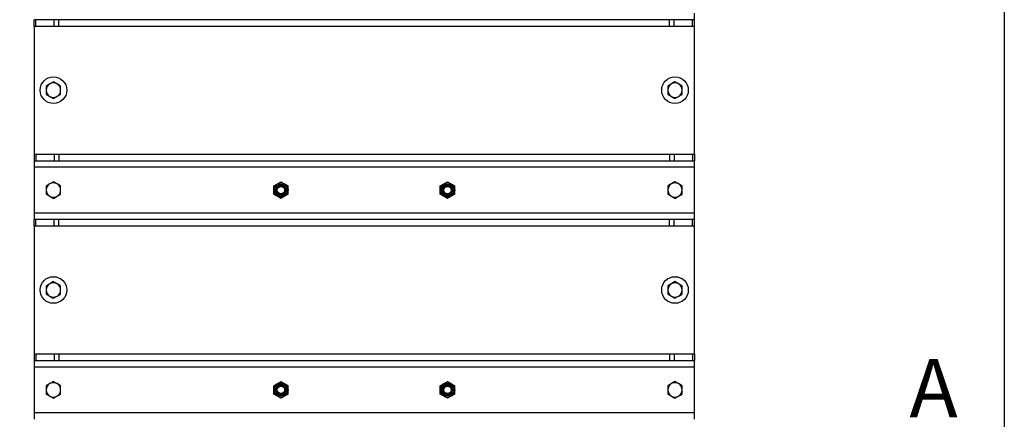
# Model space of a CAD drawing. Units: millimetres. Extents: x 8 to 201, y 4 to 288.
# Drawn here: x 142 to 201, y 226 to 250 of the extents above; entities that cross this region are included whole.
import ezdxf

# ---------------------------------------------------------------- set-up
doc = ezdxf.new("R2010")
doc.units = ezdxf.units.MM
doc.styles.add('SLDTEXTSTYLE0', font='TXT', dxfattribs={"width": 0.7})
doc.dimstyles.new('SLDDIMSTYLE1', dxfattribs={"dimtxt": 2.731911, "dimasz": 2.64, "dimexe": 0, "dimexo": 0.0625, "dimgap": 0.682978, "dimtad": 1, "dimlfac": 15, "dimrnd": 1e-09, "dimzin": 12, "dimdsep": 46, "dimtxsty": 'SLDTEXTSTYLE0', "dimsah": 1, "dimcen": 0.09, "dimadec": 0, "dimazin": 3, "dimtol": 1, "dimtp": 5, "dimtm": 5, "dimtfac": 1, "dimtofl": 0, "dimtmove": 0, "dimatfit": 3, "dimfxl": 0, "dimfrac": 2, "dimtolj": 1, "dimarcsym": 0})

# ---------------------------------------------------------------- blocks, each defined once
blk = doc.blocks.new('_D_1')
at = {"color": 7, "linetype": 'Continuous', "lineweight": 0}
for p, q in [((141.72, 260.74), (135.958, 260.74)), ((136.958, 188.274), (136.958, 260.74)), ((154.04, 188.274), (135.958, 188.274))]:
    blk.add_line(p, q, dxfattribs=at)
at = {"color": 7, "linetype": 'Continuous', "lineweight": 18}
for points in [[(136.958, 260.74), (136.55, 258.1), (137.366, 258.1)], [(136.958, 188.274), (137.366, 190.914), (136.55, 190.914)]]:
    blk.add_solid(points, dxfattribs=at)
at = {"color": 7, "linetype": 'Continuous', "lineweight": 18, "char_height": 2.1167, "attachment_point": 1, "rotation": 90, "style": 'SLDTEXTSTYLE0'}
for s, insert in [('±5', (134.229, 226.22)), ('1087', (134.229, 219.415))]:
    blk.add_mtext(s, dxfattribs=dict(at, insert=insert))
blk = doc.blocks.new('_D_2')
at = {"color": 7, "linetype": 'Continuous', "lineweight": 0}
for p, q in [((161.02, 267.874), (125.72, 267.874)), ((126.72, 188.274), (126.72, 267.874)), ((154.04, 188.274), (125.72, 188.274))]:
    blk.add_line(p, q, dxfattribs=at)
at = {"color": 7, "linetype": 'Continuous', "lineweight": 18}
for points in [[(126.72, 267.874), (126.312, 265.234), (127.128, 265.234)], [(126.72, 188.274), (127.128, 190.914), (126.312, 190.914)]]:
    blk.add_solid(points, dxfattribs=at)
at = {"color": 7, "linetype": 'Continuous', "lineweight": 18, "char_height": 2.1167, "attachment_point": 1, "rotation": 90, "style": 'SLDTEXTSTYLE0'}
for s, insert in [('±5', (123.991, 229.416)), ('1194', (123.991, 223.352))]:
    blk.add_mtext(s, dxfattribs=dict(at, insert=insert))

msp = doc.modelspace()

# ---------------------------------------------------------------- linework, layer by layer
at = {"color": 7, "linetype": 'Continuous', "lineweight": 25}
for p, q in [((201, 288), (201, 4)), ((142.71994, 249.77371), (142.71994, 250.17371)), ((142.83709, 250.17371), (142.71994, 250.17371)), ((142.83709, 249.77371), (142.83709, 250.17371)), ((143.93611, 250.17371), (142.83709, 250.17371)), ((143.93611, 249.77371), (143.93611, 250.17371)), ((144.21895, 250.17371), (143.93611, 250.17371)), ((144.21895, 249.77371), (144.21895, 250.17371)), ((180.88758, 250.17371), (144.21895, 250.17371)), ((180.88758, 249.77371), (180.88758, 250.17371)), ((181.17043, 250.17371), (180.88758, 250.17371)), ((181.17043, 249.77371), (181.17043, 250.17371)), ((182.26944, 250.17371), (181.17043, 250.17371)), ((182.26944, 249.77371), (182.26944, 250.17371)), ((182.3866, 250.17371), (182.26944, 250.17371)), ((182.3866, 250.17371), (182.3866, 250.57371)), ((182.3866, 249.77371), (182.3866, 250.17371)), ((142.83709, 249.77371), (142.71994, 249.77371)), ((142.71994, 249.77371), (142.71994, 242.10704)), ((143.93611, 249.77371), (142.83709, 249.77371)), ((144.21895, 249.77371), (143.93611, 249.77371)), ((180.88758, 249.77371), (144.21895, 249.77371)), ((181.17043, 249.77371), (180.88758, 249.77371)), ((182.26944, 249.77371), (181.17043, 249.77371)), ((182.3866, 249.77371), (182.26944, 249.77371)), ((182.3866, 242.10704), (182.3866, 249.77371)), ((143.8866, 246.44074), (143.66994, 246.31565)), ((144.31994, 246.19056), (144.10327, 246.31565)), ((181.21994, 246.44074), (181.00327, 246.31565)), ((181.65327, 246.19056), (181.4366, 246.31565)), ((143.45327, 245.69019), (143.66994, 245.56509)), ((143.8866, 245.44), (144.10327, 245.56509)), ((180.7866, 245.69019), (181.00327, 245.56509)), ((181.21994, 245.44), (181.4366, 245.56509)), ((142.71994, 242.10704), (142.71994, 241.70704)), ((142.71994, 242.10704), (142.83709, 242.10704)), ((142.83709, 242.10704), (142.83709, 241.70704)), ((142.83709, 242.10704), (143.93611, 242.10704)), ((143.93611, 242.10704), (143.93611, 241.70704)), ((143.93611, 242.10704), (144.21895, 242.10704)), ((144.21895, 242.10704), (144.21895, 241.70704)), ((144.21895, 242.10704), (180.88758, 242.10704)), ((180.88758, 242.10704), (180.88758, 241.70704)), ((180.88758, 242.10704), (181.17043, 242.10704)), ((181.17043, 242.10704), (181.17043, 241.70704)), ((181.17043, 242.10704), (182.26944, 242.10704)), ((182.26944, 242.10704), (182.26944, 241.70704)), ((182.26944, 242.10704), (182.3866, 242.10704)), ((182.3866, 242.10704), (182.3866, 241.70704)), ((142.71994, 241.70704), (142.83709, 241.70704)), ((142.71994, 241.70704), (142.71994, 241.30704)), ((182.3866, 241.30704), (142.71994, 241.30704)), ((142.71994, 241.30704), (142.71994, 238.57371)), ((142.83709, 241.70704), (143.93611, 241.70704)), ((143.93611, 241.70704), (144.21895, 241.70704)), ((144.21895, 241.70704), (180.88758, 241.70704)), ((180.88758, 241.70704), (181.17043, 241.70704)), ((181.17043, 241.70704), (182.26944, 241.70704)), ((182.26944, 241.70704), (182.3866, 241.70704)), ((182.3866, 241.30704), (182.3866, 241.70704)), ((182.3866, 238.57371), (182.3866, 241.30704)), ((143.8866, 240.44074), (143.66994, 240.31565)), ((144.31994, 240.19056), (144.10327, 240.31565)), ((157.11994, 240.19056), (157.3366, 240.31565)), ((157.55327, 240.44074), (157.76994, 240.31565)), ((167.11994, 240.19056), (167.3366, 240.31565)), ((167.55327, 240.44074), (167.76994, 240.31565)), ((181.21994, 240.44074), (181.00327, 240.31565)), ((181.65327, 240.19056), (181.4366, 240.31565)), ((143.45327, 239.69019), (143.66994, 239.56509)), ((143.8866, 239.44), (144.10327, 239.56509)), ((157.55327, 239.44), (157.3366, 239.56509)), ((157.9866, 239.69019), (157.76994, 239.56509)), ((167.55327, 239.44), (167.3366, 239.56509)), ((167.9866, 239.69019), (167.76994, 239.56509)), ((180.7866, 239.69019), (181.00327, 239.56509)), ((181.21994, 239.44), (181.4366, 239.56509)), ((142.71994, 238.57371), (142.71994, 238.17371)), ((142.71994, 238.57371), (182.3866, 238.57371)), ((182.3866, 238.17371), (182.3866, 238.57371)), ((142.71994, 237.77371), (142.71994, 238.17371)), ((142.83709, 238.17371), (142.71994, 238.17371)), ((142.83709, 237.77371), (142.71994, 237.77371)), ((142.71994, 237.77371), (142.71994, 230.10704)), ((142.83709, 237.77371), (142.83709, 238.17371)), ((143.93611, 238.17371), (142.83709, 238.17371)), ((143.93611, 237.77371), (142.83709, 237.77371)), ((143.93611, 237.77371), (143.93611, 238.17371)), ((144.21895, 238.17371), (143.93611, 238.17371)), ((144.21895, 237.77371), (143.93611, 237.77371)), ((144.21895, 237.77371), (144.21895, 238.17371)), ((180.88758, 238.17371), (144.21895, 238.17371)), ((180.88758, 237.77371), (144.21895, 237.77371)), ((180.88758, 237.77371), (180.88758, 238.17371)), ((181.17043, 238.17371), (180.88758, 238.17371)), ((181.17043, 237.77371), (180.88758, 237.77371)), ((181.17043, 237.77371), (181.17043, 238.17371)), ((182.26944, 238.17371), (181.17043, 238.17371)), ((182.26944, 237.77371), (181.17043, 237.77371)), ((182.26944, 237.77371), (182.26944, 238.17371)), ((182.3866, 238.17371), (182.26944, 238.17371)), ((182.3866, 237.77371), (182.26944, 237.77371)), ((182.3866, 237.77371), (182.3866, 238.17371)), ((182.3866, 230.10704), (182.3866, 237.77371)), ((143.8866, 234.44074), (143.66994, 234.31565)), ((144.31994, 234.19056), (144.10327, 234.31565)), ((181.21994, 234.44074), (181.00327, 234.31565)), ((181.65327, 234.19056), (181.4366, 234.31565)), ((143.45327, 233.69019), (143.66994, 233.56509)), ((180.7866, 233.69019), (181.00327, 233.56509)), ((143.8866, 233.44), (144.10327, 233.56509)), ((181.21994, 233.44), (181.4366, 233.56509)), ((142.71994, 230.10704), (142.71994, 229.70704)), ((142.71994, 230.10704), (142.83709, 230.10704)), ((142.83709, 230.10704), (142.83709, 229.70704)), ((142.83709, 230.10704), (143.93611, 230.10704)), ((143.93611, 230.10704), (143.93611, 229.70704)), ((143.93611, 230.10704), (144.21895, 230.10704)), ((144.21895, 230.10704), (144.21895, 229.70704)), ((144.21895, 230.10704), (180.88758, 230.10704)), ((180.88758, 230.10704), (180.88758, 229.70704)), ((180.88758, 230.10704), (181.17043, 230.10704)), ((181.17043, 230.10704), (181.17043, 229.70704)), ((181.17043, 230.10704), (182.26944, 230.10704)), ((182.26944, 230.10704), (182.26944, 229.70704)), ((182.26944, 230.10704), (182.3866, 230.10704)), ((182.3866, 230.10704), (182.3866, 229.70704)), ((142.71994, 229.70704), (142.83709, 229.70704)), ((142.71994, 229.70704), (142.71994, 229.30704)), ((142.83709, 229.70704), (143.93611, 229.70704)), ((143.93611, 229.70704), (144.21895, 229.70704)), ((144.21895, 229.70704), (180.88758, 229.70704)), ((180.88758, 229.70704), (181.17043, 229.70704)), ((181.17043, 229.70704), (182.26944, 229.70704)), ((182.26944, 229.70704), (182.3866, 229.70704)), ((182.3866, 229.30704), (182.3866, 229.70704)), ((182.3866, 229.30704), (142.71994, 229.30704)), ((142.71994, 229.30704), (142.71994, 226.57371)), ((182.3866, 226.57371), (182.3866, 229.30704)), ((143.8866, 228.44074), (143.66994, 228.31565)), ((144.31994, 228.19056), (144.10327, 228.31565)), ((157.11994, 228.19056), (157.3366, 228.31565)), ((157.55327, 228.44074), (157.76994, 228.31565)), ((167.11994, 228.19056), (167.3366, 228.31565)), ((167.55327, 228.44074), (167.76994, 228.31565)), ((181.21994, 228.44074), (181.00327, 228.31565)), ((181.65327, 228.19056), (181.4366, 228.31565)), ((143.45327, 227.69019), (143.66994, 227.56509)), ((157.9866, 227.69019), (157.76994, 227.56509)), ((167.9866, 227.69019), (167.76994, 227.56509)), ((180.7866, 227.69019), (181.00327, 227.56509)), ((143.8866, 227.44), (144.10327, 227.56509)), ((157.55327, 227.44), (157.3366, 227.56509)), ((167.55327, 227.44), (167.3366, 227.56509)), ((181.21994, 227.44), (181.4366, 227.56509)), ((142.71994, 226.57371), (142.71994, 226.17371)), ((142.71994, 226.57371), (182.3866, 226.57371)), ((182.3866, 226.17371), (182.3866, 226.57371))]:
    msp.add_line(p, q, dxfattribs=at)
for centre, radius in [((143.8866, 245.94037), 0.8), ((181.21994, 245.94037), 0.8), ((157.55327, 239.94037), 0.43333), ((157.55327, 239.94037), 0.36533), ((157.55327, 239.94037), 0.31429), ((157.55327, 239.94037), 0.26667), ((157.55327, 239.94037), 0.22063), ((167.55327, 239.94037), 0.43333), ((167.55327, 239.94037), 0.36533), ((167.55327, 239.94037), 0.31429), ((167.55327, 239.94037), 0.26667), ((167.55327, 239.94037), 0.22063), ((143.8866, 233.94037), 0.8), ((181.21994, 233.94037), 0.8), ((157.55327, 227.94037), 0.43333), ((157.55327, 227.94037), 0.36533), ((167.55327, 227.94037), 0.43333), ((167.55327, 227.94037), 0.36533), ((157.55327, 227.94037), 0.31429), ((157.55327, 227.94037), 0.26667), ((157.55327, 227.94037), 0.22063), ((167.55327, 227.94037), 0.31429), ((167.55327, 227.94037), 0.26667), ((167.55327, 227.94037), 0.22063)]:
    msp.add_circle(centre, radius, dxfattribs=at)
for centre, start, end in [((143.8866, 245.94037), 120, 180), ((143.8866, 245.94037), 60, 120), ((143.8866, 245.94037), 0, 60), ((181.21994, 245.94037), 120, 180), ((181.21994, 245.94037), 60, 120), ((181.21994, 245.94037), 0, 60), ((143.8866, 245.94037), 180, 240), ((143.8866, 245.94037), 240, 300), ((143.8866, 245.94037), 300, 0), ((181.21994, 245.94037), 180, 240), ((181.21994, 245.94037), 240, 300), ((181.21994, 245.94037), 300, 0), ((143.8866, 239.94037), 120, 180), ((143.8866, 239.94037), 60, 120), ((143.8866, 239.94037), 0, 60), ((181.21994, 239.94037), 120, 180), ((181.21994, 239.94037), 60, 120), ((181.21994, 239.94037), 0, 60), ((143.8866, 239.94037), 180, 240), ((143.8866, 239.94037), 240, 300), ((143.8866, 239.94037), 300, 0), ((181.21994, 239.94037), 180, 240), ((181.21994, 239.94037), 240, 300), ((181.21994, 239.94037), 300, 0), ((143.8866, 233.94037), 120, 180), ((143.8866, 233.94037), 60, 120), ((143.8866, 233.94037), 0, 60), ((181.21994, 233.94037), 120, 180), ((181.21994, 233.94037), 60, 120), ((181.21994, 233.94037), 0, 60), ((143.8866, 233.94037), 180, 240), ((143.8866, 233.94037), 300, 0), ((181.21994, 233.94037), 180, 240), ((181.21994, 233.94037), 300, 0), ((143.8866, 233.94037), 240, 300), ((181.21994, 233.94037), 240, 300), ((143.8866, 227.94037), 120, 180), ((143.8866, 227.94037), 60, 120), ((143.8866, 227.94037), 0, 60), ((181.21994, 227.94037), 120, 180), ((181.21994, 227.94037), 60, 120), ((181.21994, 227.94037), 0, 60), ((143.8866, 227.94037), 180, 240), ((143.8866, 227.94037), 300, 0), ((181.21994, 227.94037), 180, 240), ((181.21994, 227.94037), 300, 0), ((143.8866, 227.94037), 240, 300), ((181.21994, 227.94037), 240, 300)]:
    msp.add_arc(centre, 0.43333, start, end, dxfattribs=at)
for points, knots in [([(143.66994, 246.31565), (143.6648, 246.31268), (143.59163, 246.27044), (143.51993, 246.22905), (143.45327, 246.19056)], [0, 0, 0, 0, 0.07021477, 1, 1, 1, 1]), ([(143.45327, 246.19056), (143.45327, 246.12801), (143.45327, 246.04551), (143.45327, 245.96085), (143.45327, 245.94037)], [0, 0, 0, 0, 0.758148583, 1, 1, 1, 1]), ([(144.10327, 246.31565), (144.09813, 246.31862), (144.02497, 246.36086), (143.95327, 246.40225), (143.8866, 246.44074)], [0, 0, 0, 0, 0.07021477, 1, 1, 1, 1]), ([(144.31994, 245.94037), (144.31994, 245.96085), (144.31994, 246.04551), (144.31994, 246.12801), (144.31994, 246.19056)], [0, 0, 0, 0, 0.241851417, 1, 1, 1, 1]), ([(181.00327, 246.31565), (180.99813, 246.31268), (180.92497, 246.27044), (180.85327, 246.22905), (180.7866, 246.19056)], [0, 0, 0, 0, 0.07021477, 1, 1, 1, 1]), ([(180.7866, 246.19056), (180.7866, 246.12801), (180.7866, 246.04551), (180.7866, 245.96085), (180.7866, 245.94037)], [0, 0, 0, 0, 0.758148583, 1, 1, 1, 1]), ([(181.4366, 246.31565), (181.43146, 246.31862), (181.3583, 246.36086), (181.2866, 246.40225), (181.21994, 246.44074)], [0, 0, 0, 0, 0.07021477, 1, 1, 1, 1]), ([(181.65327, 245.94037), (181.65327, 245.96085), (181.65327, 246.04551), (181.65327, 246.12801), (181.65327, 246.19056)], [0, 0, 0, 0, 0.241851417, 1, 1, 1, 1]), ([(143.45327, 245.94037), (143.45327, 245.87461), (143.45327, 245.7899), (143.45327, 245.70842), (143.45327, 245.69019)], [0, 0, 0, 0, 0.77628672, 1, 1, 1, 1]), ([(143.66994, 245.56509), (143.67507, 245.56213), (143.74824, 245.51989), (143.81994, 245.47849), (143.8866, 245.44)], [0, 0, 0, 0, 0.07021477, 1, 1, 1, 1]), ([(144.10327, 245.56509), (144.10841, 245.56806), (144.18157, 245.6103), (144.25327, 245.6517), (144.31994, 245.69019)], [0, 0, 0, 0, 0.070214766, 1, 1, 1, 1]), ([(144.31994, 245.69019), (144.31994, 245.70842), (144.31994, 245.7899), (144.31994, 245.87461), (144.31994, 245.94037)], [0, 0, 0, 0, 0.22371328, 1, 1, 1, 1]), ([(180.7866, 245.94037), (180.7866, 245.87461), (180.7866, 245.7899), (180.7866, 245.70842), (180.7866, 245.69019)], [0, 0, 0, 0, 0.77628672, 1, 1, 1, 1]), ([(181.00327, 245.56509), (181.00841, 245.56213), (181.08157, 245.51989), (181.15327, 245.47849), (181.21994, 245.44)], [0, 0, 0, 0, 0.07021477, 1, 1, 1, 1]), ([(181.4366, 245.56509), (181.44174, 245.56806), (181.51491, 245.6103), (181.5866, 245.6517), (181.65327, 245.69019)], [0, 0, 0, 0, 0.070214766, 1, 1, 1, 1]), ([(181.65327, 245.69019), (181.65327, 245.70842), (181.65327, 245.7899), (181.65327, 245.87461), (181.65327, 245.94037)], [0, 0, 0, 0, 0.22371328, 1, 1, 1, 1]), ([(143.66994, 240.31565), (143.6648, 240.31268), (143.59163, 240.27044), (143.51993, 240.22905), (143.45327, 240.19056)], [0, 0, 0, 0, 0.07021477, 1, 1, 1, 1]), ([(143.45327, 240.19056), (143.45327, 240.17233), (143.45327, 240.09084), (143.45327, 240.00613), (143.45327, 239.94037)], [0, 0, 0, 0, 0.223713275, 1, 1, 1, 1]), ([(144.10327, 240.31565), (144.09813, 240.31862), (144.02497, 240.36086), (143.95327, 240.40225), (143.8866, 240.44074)], [0, 0, 0, 0, 0.07021477, 1, 1, 1, 1]), ([(144.31994, 239.94037), (144.31994, 240.00613), (144.31994, 240.09084), (144.31994, 240.17233), (144.31994, 240.19056)], [0, 0, 0, 0, 0.77628672, 1, 1, 1, 1]), ([(157.11994, 239.94037), (157.11994, 239.96312), (157.11994, 240.0478), (157.11994, 240.13026), (157.11994, 240.19056)], [0, 0, 0, 0, 0.26863361, 1, 1, 1, 1]), ([(157.3366, 240.31565), (157.34174, 240.31862), (157.41491, 240.36086), (157.4866, 240.40225), (157.55327, 240.44074)], [0, 0, 0, 0, 0.07021477, 1, 1, 1, 1]), ([(157.76994, 240.31565), (157.77507, 240.31268), (157.84824, 240.27044), (157.91994, 240.22905), (157.9866, 240.19056)], [0, 0, 0, 0, 0.07021477, 1, 1, 1, 1]), ([(157.9866, 239.94037), (157.9866, 239.96312), (157.9866, 240.0478), (157.9866, 240.13026), (157.9866, 240.19056)], [0, 0, 0, 0, 0.26863361, 1, 1, 1, 1]), ([(167.11994, 239.94037), (167.11994, 239.96312), (167.11994, 240.0478), (167.11994, 240.13026), (167.11994, 240.19056)], [0, 0, 0, 0, 0.26863361, 1, 1, 1, 1]), ([(167.3366, 240.31565), (167.34174, 240.31862), (167.41491, 240.36086), (167.4866, 240.40225), (167.55327, 240.44074)], [0, 0, 0, 0, 0.07021477, 1, 1, 1, 1]), ([(167.76994, 240.31565), (167.77507, 240.31268), (167.84824, 240.27044), (167.91994, 240.22905), (167.9866, 240.19056)], [0, 0, 0, 0, 0.07021477, 1, 1, 1, 1]), ([(167.9866, 239.94037), (167.9866, 239.96312), (167.9866, 240.0478), (167.9866, 240.13026), (167.9866, 240.19056)], [0, 0, 0, 0, 0.26863361, 1, 1, 1, 1]), ([(181.00327, 240.31565), (180.99813, 240.31268), (180.92497, 240.27044), (180.85327, 240.22905), (180.7866, 240.19056)], [0, 0, 0, 0, 0.07021477, 1, 1, 1, 1]), ([(180.7866, 240.19056), (180.7866, 240.12801), (180.7866, 240.04551), (180.7866, 239.96085), (180.7866, 239.94037)], [0, 0, 0, 0, 0.758148583, 1, 1, 1, 1]), ([(181.4366, 240.31565), (181.43146, 240.31862), (181.3583, 240.36086), (181.2866, 240.40225), (181.21994, 240.44074)], [0, 0, 0, 0, 0.07021477, 1, 1, 1, 1]), ([(181.65327, 239.94037), (181.65327, 239.96085), (181.65327, 240.04551), (181.65327, 240.12801), (181.65327, 240.19056)], [0, 0, 0, 0, 0.24185142, 1, 1, 1, 1]), ([(143.45327, 239.94037), (143.45327, 239.9199), (143.45327, 239.83523), (143.45327, 239.75273), (143.45327, 239.69019)], [0, 0, 0, 0, 0.24185142, 1, 1, 1, 1]), ([(143.66994, 239.56509), (143.67507, 239.56213), (143.74824, 239.51989), (143.81994, 239.47849), (143.8866, 239.44)], [0, 0, 0, 0, 0.070214766, 1, 1, 1, 1]), ([(144.10327, 239.56509), (144.10841, 239.56806), (144.18157, 239.6103), (144.25327, 239.6517), (144.31994, 239.69019)], [0, 0, 0, 0, 0.07021477, 1, 1, 1, 1]), ([(144.31994, 239.69019), (144.31994, 239.75273), (144.31994, 239.83523), (144.31994, 239.9199), (144.31994, 239.94037)], [0, 0, 0, 0, 0.758148583, 1, 1, 1, 1]), ([(157.11994, 239.69019), (157.11994, 239.71119), (157.11994, 239.79274), (157.11994, 239.87747), (157.11994, 239.94037)], [0, 0, 0, 0, 0.25755135, 1, 1, 1, 1]), ([(157.3366, 239.56509), (157.33146, 239.56806), (157.2583, 239.6103), (157.1866, 239.6517), (157.11994, 239.69019)], [0, 0, 0, 0, 0.07021477, 1, 1, 1, 1]), ([(157.76994, 239.56509), (157.7648, 239.56213), (157.69163, 239.51989), (157.61993, 239.47849), (157.55327, 239.44)], [0, 0, 0, 0, 0.07021477, 1, 1, 1, 1]), ([(157.9866, 239.69019), (157.9866, 239.71119), (157.9866, 239.79274), (157.9866, 239.87747), (157.9866, 239.94037)], [0, 0, 0, 0, 0.25755135, 1, 1, 1, 1]), ([(167.11994, 239.69019), (167.11994, 239.71119), (167.11994, 239.79274), (167.11994, 239.87747), (167.11994, 239.94037)], [0, 0, 0, 0, 0.25755135, 1, 1, 1, 1]), ([(167.3366, 239.56509), (167.33146, 239.56806), (167.2583, 239.6103), (167.1866, 239.6517), (167.11994, 239.69019)], [0, 0, 0, 0, 0.07021477, 1, 1, 1, 1]), ([(167.76994, 239.56509), (167.7648, 239.56213), (167.69163, 239.51989), (167.61993, 239.47849), (167.55327, 239.44)], [0, 0, 0, 0, 0.07021477, 1, 1, 1, 1]), ([(167.9866, 239.69019), (167.9866, 239.71119), (167.9866, 239.79274), (167.9866, 239.87747), (167.9866, 239.94037)], [0, 0, 0, 0, 0.25755135, 1, 1, 1, 1]), ([(180.7866, 239.94037), (180.7866, 239.87461), (180.7866, 239.7899), (180.7866, 239.70842), (180.7866, 239.69019)], [0, 0, 0, 0, 0.77628672, 1, 1, 1, 1]), ([(181.00327, 239.56509), (181.00841, 239.56213), (181.08157, 239.51989), (181.15327, 239.47849), (181.21994, 239.44)], [0, 0, 0, 0, 0.070214766, 1, 1, 1, 1]), ([(181.4366, 239.56509), (181.44174, 239.56806), (181.51491, 239.6103), (181.5866, 239.6517), (181.65327, 239.69019)], [0, 0, 0, 0, 0.07021477, 1, 1, 1, 1]), ([(181.65327, 239.69019), (181.65327, 239.70842), (181.65327, 239.7899), (181.65327, 239.87461), (181.65327, 239.94037)], [0, 0, 0, 0, 0.22371328, 1, 1, 1, 1]), ([(143.66994, 234.31565), (143.6648, 234.31268), (143.59163, 234.27044), (143.51993, 234.22905), (143.45327, 234.19056)], [0, 0, 0, 0, 0.07021477, 1, 1, 1, 1]), ([(144.10327, 234.31565), (144.09813, 234.31862), (144.02497, 234.36086), (143.95327, 234.40225), (143.8866, 234.44074)], [0, 0, 0, 0, 0.070214766, 1, 1, 1, 1]), ([(181.00327, 234.31565), (180.99813, 234.31268), (180.92497, 234.27044), (180.85327, 234.22905), (180.7866, 234.19056)], [0, 0, 0, 0, 0.07021477, 1, 1, 1, 1]), ([(181.4366, 234.31565), (181.43146, 234.31862), (181.3583, 234.36086), (181.2866, 234.40225), (181.21994, 234.44074)], [0, 0, 0, 0, 0.070214766, 1, 1, 1, 1]), ([(143.45327, 234.19056), (143.45327, 234.12801), (143.45327, 234.04551), (143.45327, 233.96085), (143.45327, 233.94037)], [0, 0, 0, 0, 0.75814858, 1, 1, 1, 1]), ([(143.45327, 233.94037), (143.45327, 233.87461), (143.45327, 233.7899), (143.45327, 233.70842), (143.45327, 233.69019)], [0, 0, 0, 0, 0.77628672, 1, 1, 1, 1]), ([(144.10327, 233.56509), (144.10841, 233.56806), (144.18157, 233.6103), (144.25327, 233.6517), (144.31994, 233.69019)], [0, 0, 0, 0, 0.07021477, 1, 1, 1, 1]), ([(144.31994, 233.94037), (144.31994, 233.96085), (144.31994, 234.04551), (144.31994, 234.12801), (144.31994, 234.19056)], [0, 0, 0, 0, 0.24185142, 1, 1, 1, 1]), ([(144.31994, 233.69019), (144.31994, 233.70842), (144.31994, 233.7899), (144.31994, 233.87461), (144.31994, 233.94037)], [0, 0, 0, 0, 0.22371328, 1, 1, 1, 1]), ([(180.7866, 234.19056), (180.7866, 234.12801), (180.7866, 234.04551), (180.7866, 233.96085), (180.7866, 233.94037)], [0, 0, 0, 0, 0.75814858, 1, 1, 1, 1]), ([(180.7866, 233.94037), (180.7866, 233.87461), (180.7866, 233.7899), (180.7866, 233.70842), (180.7866, 233.69019)], [0, 0, 0, 0, 0.77628672, 1, 1, 1, 1]), ([(181.4366, 233.56509), (181.44174, 233.56806), (181.51491, 233.6103), (181.5866, 233.6517), (181.65327, 233.69019)], [0, 0, 0, 0, 0.07021477, 1, 1, 1, 1]), ([(181.65327, 233.94037), (181.65327, 233.96085), (181.65327, 234.04551), (181.65327, 234.12801), (181.65327, 234.19056)], [0, 0, 0, 0, 0.24185142, 1, 1, 1, 1]), ([(181.65327, 233.69019), (181.65327, 233.70842), (181.65327, 233.7899), (181.65327, 233.87461), (181.65327, 233.94037)], [0, 0, 0, 0, 0.22371328, 1, 1, 1, 1]), ([(143.66994, 233.56509), (143.67507, 233.56213), (143.74824, 233.51989), (143.81994, 233.47849), (143.8866, 233.44)], [0, 0, 0, 0, 0.070214766, 1, 1, 1, 1]), ([(181.00327, 233.56509), (181.00841, 233.56213), (181.08157, 233.51989), (181.15327, 233.47849), (181.21994, 233.44)], [0, 0, 0, 0, 0.070214766, 1, 1, 1, 1]), ([(143.66994, 228.31565), (143.6648, 228.31268), (143.59163, 228.27044), (143.51993, 228.22905), (143.45327, 228.19056)], [0, 0, 0, 0, 0.07021477, 1, 1, 1, 1]), ([(144.10327, 228.31565), (144.09813, 228.31862), (144.02497, 228.36086), (143.95327, 228.40225), (143.8866, 228.44074)], [0, 0, 0, 0, 0.07021477, 1, 1, 1, 1]), ([(157.3366, 228.31565), (157.34174, 228.31862), (157.41491, 228.36086), (157.4866, 228.40225), (157.55327, 228.44074)], [0, 0, 0, 0, 0.07021477, 1, 1, 1, 1]), ([(157.76994, 228.31565), (157.77507, 228.31268), (157.84824, 228.27044), (157.91994, 228.22905), (157.9866, 228.19056)], [0, 0, 0, 0, 0.07021477, 1, 1, 1, 1]), ([(167.3366, 228.31565), (167.34174, 228.31862), (167.41491, 228.36086), (167.4866, 228.40225), (167.55327, 228.44074)], [0, 0, 0, 0, 0.07021477, 1, 1, 1, 1]), ([(167.76994, 228.31565), (167.77507, 228.31268), (167.84824, 228.27044), (167.91994, 228.22905), (167.9866, 228.19056)], [0, 0, 0, 0, 0.07021477, 1, 1, 1, 1]), ([(181.00327, 228.31565), (180.99813, 228.31268), (180.92497, 228.27044), (180.85327, 228.22905), (180.7866, 228.19056)], [0, 0, 0, 0, 0.07021477, 1, 1, 1, 1]), ([(181.4366, 228.31565), (181.43146, 228.31862), (181.3583, 228.36086), (181.2866, 228.40225), (181.21994, 228.44074)], [0, 0, 0, 0, 0.070214766, 1, 1, 1, 1]), ([(143.45327, 228.19056), (143.45327, 228.17233), (143.45327, 228.09084), (143.45327, 228.00613), (143.45327, 227.94037)], [0, 0, 0, 0, 0.223713275, 1, 1, 1, 1]), ([(143.45327, 227.94037), (143.45327, 227.9199), (143.45327, 227.83523), (143.45327, 227.75273), (143.45327, 227.69019)], [0, 0, 0, 0, 0.24185142, 1, 1, 1, 1]), ([(144.10327, 227.56509), (144.10841, 227.56806), (144.18157, 227.6103), (144.25327, 227.6517), (144.31994, 227.69019)], [0, 0, 0, 0, 0.07021477, 1, 1, 1, 1]), ([(144.31994, 227.94037), (144.31994, 228.00613), (144.31994, 228.09084), (144.31994, 228.17233), (144.31994, 228.19056)], [0, 0, 0, 0, 0.77628672, 1, 1, 1, 1]), ([(144.31994, 227.69019), (144.31994, 227.75273), (144.31994, 227.83523), (144.31994, 227.9199), (144.31994, 227.94037)], [0, 0, 0, 0, 0.758148583, 1, 1, 1, 1]), ([(157.11994, 227.94037), (157.11994, 227.96312), (157.11994, 228.0478), (157.11994, 228.13026), (157.11994, 228.19056)], [0, 0, 0, 0, 0.26863361, 1, 1, 1, 1]), ([(157.11994, 227.69019), (157.11994, 227.71119), (157.11994, 227.79274), (157.11994, 227.87747), (157.11994, 227.94037)], [0, 0, 0, 0, 0.25755135, 1, 1, 1, 1]), ([(157.3366, 227.56509), (157.33146, 227.56806), (157.2583, 227.6103), (157.1866, 227.6517), (157.11994, 227.69019)], [0, 0, 0, 0, 0.07021477, 1, 1, 1, 1]), ([(157.9866, 227.94037), (157.9866, 227.96312), (157.9866, 228.0478), (157.9866, 228.13026), (157.9866, 228.19056)], [0, 0, 0, 0, 0.26863361, 1, 1, 1, 1]), ([(157.9866, 227.69019), (157.9866, 227.71119), (157.9866, 227.79274), (157.9866, 227.87747), (157.9866, 227.94037)], [0, 0, 0, 0, 0.25755135, 1, 1, 1, 1]), ([(167.11994, 227.94037), (167.11994, 227.96312), (167.11994, 228.0478), (167.11994, 228.13026), (167.11994, 228.19056)], [0, 0, 0, 0, 0.26863361, 1, 1, 1, 1]), ([(167.11994, 227.69019), (167.11994, 227.71119), (167.11994, 227.79274), (167.11994, 227.87747), (167.11994, 227.94037)], [0, 0, 0, 0, 0.25755135, 1, 1, 1, 1]), ([(167.3366, 227.56509), (167.33146, 227.56806), (167.2583, 227.6103), (167.1866, 227.6517), (167.11994, 227.69019)], [0, 0, 0, 0, 0.07021477, 1, 1, 1, 1]), ([(167.9866, 227.94037), (167.9866, 227.96312), (167.9866, 228.0478), (167.9866, 228.13026), (167.9866, 228.19056)], [0, 0, 0, 0, 0.26863361, 1, 1, 1, 1]), ([(167.9866, 227.69019), (167.9866, 227.71119), (167.9866, 227.79274), (167.9866, 227.87747), (167.9866, 227.94037)], [0, 0, 0, 0, 0.25755135, 1, 1, 1, 1]), ([(180.7866, 228.19056), (180.7866, 228.12801), (180.7866, 228.04551), (180.7866, 227.96085), (180.7866, 227.94037)], [0, 0, 0, 0, 0.758148583, 1, 1, 1, 1]), ([(180.7866, 227.94037), (180.7866, 227.87461), (180.7866, 227.7899), (180.7866, 227.70842), (180.7866, 227.69019)], [0, 0, 0, 0, 0.77628672, 1, 1, 1, 1]), ([(181.4366, 227.56509), (181.44174, 227.56806), (181.51491, 227.6103), (181.5866, 227.6517), (181.65327, 227.69019)], [0, 0, 0, 0, 0.07021477, 1, 1, 1, 1]), ([(181.65327, 227.94037), (181.65327, 227.96085), (181.65327, 228.04551), (181.65327, 228.12801), (181.65327, 228.19056)], [0, 0, 0, 0, 0.24185142, 1, 1, 1, 1]), ([(181.65327, 227.69019), (181.65327, 227.70842), (181.65327, 227.7899), (181.65327, 227.87461), (181.65327, 227.94037)], [0, 0, 0, 0, 0.22371328, 1, 1, 1, 1]), ([(143.66994, 227.56509), (143.67507, 227.56213), (143.74824, 227.51989), (143.81994, 227.47849), (143.8866, 227.44)], [0, 0, 0, 0, 0.070214766, 1, 1, 1, 1]), ([(157.76994, 227.56509), (157.7648, 227.56213), (157.69163, 227.51989), (157.61993, 227.47849), (157.55327, 227.44)], [0, 0, 0, 0, 0.070214766, 1, 1, 1, 1]), ([(167.76994, 227.56509), (167.7648, 227.56213), (167.69163, 227.51989), (167.61993, 227.47849), (167.55327, 227.44)], [0, 0, 0, 0, 0.070214766, 1, 1, 1, 1]), ([(181.00327, 227.56509), (181.00841, 227.56213), (181.08157, 227.51989), (181.15327, 227.47849), (181.21994, 227.44)], [0, 0, 0, 0, 0.070214766, 1, 1, 1, 1])]:
    msp.add_open_spline(points, degree=3, knots=knots, dxfattribs=at)

# ---------------------------------------------------------------- texts
at = {"color": 7, "linetype": 'Continuous', "insert": (195.29866, 229.7923), "char_height": 3.5, "attachment_point": 1, "style": 'SLDTEXTSTYLE0'}
msp.add_mtext('A', dxfattribs=at)

# ---------------------------------------------------------------- dimensions: what is measured, and where the dimension line sits
at = {"color": 7, "linetype": 'Continuous', "lineweight": 18}
for base, p2, picture, middle in [((126.71994, 267.87371), (162.01994, 267.87371), '_D_2', (126.71994, 228.07371)), ((136.95758, 260.74037), (142.71994, 260.74037), '_D_1', (136.95758, 224.50704))]:
    dim = msp.add_linear_dim(base=base, p1=(155.03972, 188.27371), p2=p2, angle=90, dimstyle='SLDDIMSTYLE1', dxfattribs=at)
    dim.commit()
    dim.dimension.update_dxf_attribs({"geometry": picture, "text_midpoint": middle, "dimtype": 160})

doc.saveas('drawing.dxf')
